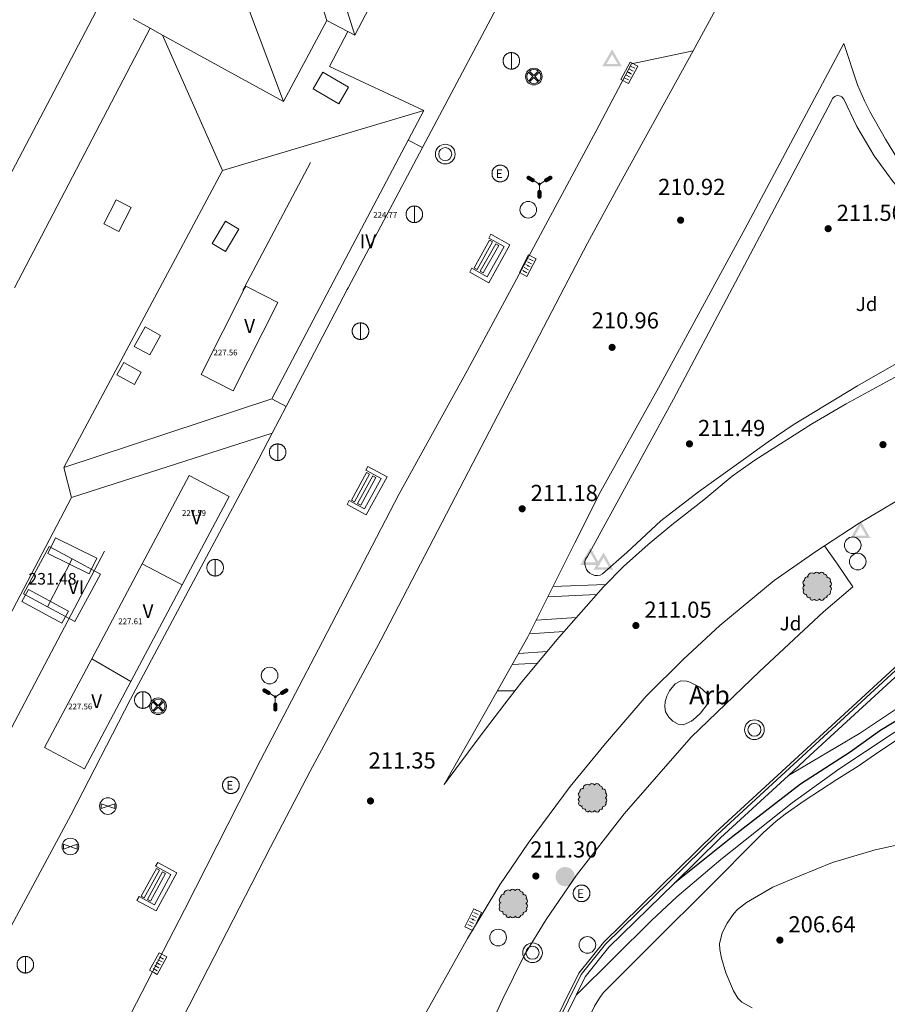
# Model space of a CAD drawing. Extents: x 540998 to 541838, y 4767957 to 4768864.
# Drawn here: x 541403 to 541441, y 4767988 to 4768030 of the extents above; entities that cross this region are included whole.
import ezdxf
from ezdxf.enums import TextEntityAlignment as Align

# ---------------------------------------------------------------- set-up
doc = ezdxf.new("R2010")
doc.units = 0
doc.header["$MEASUREMENT"] = 0
doc.linetypes.add('DGN Style 2', pattern=[47.585655, 31.72377, -15.861885])
doc.linetypes.add('DGN Style 6', pattern=[60.924859, 0.032032, -12.812799, 22.422398, -12.812799, 0.032032, -12.812799])
for name, color, linetype, lineweight in [('220203', 7, 'Continuous', 0), ('60102', 7, 'Continuous', 0), ('80121', 7, 'Continuous', 0), ('ACERAS', 7, 'Continuous', 0), ('ALTURA EDIFICACION', 7, 'Continuous', 0), ('APARCAMIENTOS', 7, 'Continuous', 0), ('ARBOLES GRANDES', 7, 'Continuous', 0), ('BANCOS', 7, 'Continuous', 0), ('BARANDADO', 7, 'Continuous', 0), ('BOCA DE RIEGO', 7, 'Continuous', 0), ('CLARABOYAS', 7, 'Continuous', 0), ('COTAS CALLE', 7, 'Continuous', 0), ('COTAS CUMBRERA', 7, 'Continuous', 0), ('CUMBRERAS', 7, 'Continuous', 0), ('CURVA NIVEL', 7, 'Continuous', 0), ('CURVA NIVEL PRINCIPAL', 7, 'Continuous', 0), ('EDIFICACION', 240, 'Continuous', 13), ('EDIFICACION LINEA SECUNDARIA', 7, 'Continuous', 0), ('FAROLAS MULTIPLES', 7, 'Continuous', 0), ('MASAS ARBOLES', 7, 'Continuous', 0), ('MUROS', 7, 'Continuous', 0), ('REFERENCIA COTAS CALLE', 7, 'Continuous', 0), ('REGISTRO ABASTECIMIENTO', 7, 'Continuous', 0), ('REGISTRO ELECTRICIDAD', 7, 'Continuous', 0), ('REGISTRO GAS', 7, 'Continuous', 0), ('REGISTRO INSTALACIONES', 7, 'Continuous', 0), ('REGISTRO SANEAMIENTO', 7, 'Continuous', 0), ('RIOS', 7, 'Continuous', 0), ('SEÑALES DE TRAFICO', 7, 'Continuous', 0), ('SUMIDEROS', 7, 'Continuous', 0), ('TEXTOS HUERTA JARDIN ARBOL', 7, 'Continuous', 0)]:
    doc.layers.add(name, color=color, linetype=linetype, lineweight=lineweight)
doc.styles.add('Style-arial', font='arial.shx', dxfattribs={"bigfont": 'arialbig.shx'})
doc.styles.add('Style-arialn', font='arialn.shx')
doc.linetypes.add('1Zonar', pattern='A,-1.5,[81,dgnlstyle-md2_1e.shx,S=0.024,R=180,X=0,Y=0],-1.5', length=3)

# ---------------------------------------------------------------- blocks, each defined once
blk = doc.blocks.new('1REGIN')
at = {"layer": 'REGISTRO INSTALACIONES', "color": 7, "linetype": 'Continuous', "lineweight": 0}
blk.add_circle((0.016, 0.002), 0.721, dxfattribs=at)
blk = doc.blocks.new('1ARBOL')
at = {"layer": 'ARBOLES GRANDES', "linetype": 'Continuous', "lineweight": 0}
blk.add_hatch(color=143, dxfattribs=at).paths.add_polyline_path([(-0.08, -1.15), (-0.176, -1.12), (-0.256, -1.068), (-0.276, -1.04), (-0.4, -1.12), (-0.488, -1.12), (-0.568, -1.088), (-0.636, -0.972), (-0.632, -0.886), (-0.712, -0.904), (-0.814, -0.872), (-0.896, -0.828), (-0.914, -0.776), (-0.948, -0.674), (-0.938, -0.608), (-1.006, -0.626), (-1.102, -0.588), (-1.184, -0.54), (-1.212, -0.482), (-1.246, -0.376), (-1.188, -0.228), (-1.226, -0.156), (-1.26, -0.064), (-1.226, 0.032), (-1.184, 0.122), (-1.102, 0.152), (-1.184, 0.208), (-1.226, 0.304), (-1.26, 0.4), (-1.226, 0.496), (-1.184, 0.578), (-1.12, 0.608), (-1.126, 0.66), (-1.092, 0.756), (-1.044, 0.842), (-0.982, 0.88), (-0.88, 0.914), (-0.814, 0.88), (-0.852, 0.938), (-0.814, 1.04), (-0.77, 1.126), (-0.64, 1.226), (-0.454, 1.26), (-0.28, 1.198), (-0.256, 1.24), (-0.176, 1.294), (-0.074, 1.328), (0.026, 1.294), (0.108, 1.236), (0.142, 1.174), (0.17, 1.236), (0.256, 1.294), (0.348, 1.328), (0.468, 1.298), (0.54, 1.24), (0.568, 1.154), (0.694, 1.102), (0.784, 1.058), (0.814, 0.996), (0.832, 0.914), (0.818, 0.852), (0.876, 0.862), (0.982, 0.828), (1.064, 0.78), (1.096, 0.712), (1.13, 0.608), (1.092, 0.506), (1.13, 0.482), (1.178, 0.4), (1.212, 0.304), (1.178, 0.2), (1.13, 0.122), (1.064, 0.084), (1.13, 0.056), (1.178, -0.032), (1.208, -0.122), (1.178, -0.228), (1.126, -0.32), (1.144, -0.43), (1.106, -0.526), (1.064, -0.608), (1, -0.64), (0.842, -0.694), (0.848, -0.722), (0.832, -0.804), (0.78, -0.886), (0.718, -0.92), (0.616, -0.952), (0.584, -0.948), (0.584, -1.01), (0.482, -1.12), (0.382, -1.15), (0.29, -1.12), (0.204, -1.068), (0.142, -1.006), (0.108, -1.072), (0.022, -1.12)])
at = {"layer": 'ARBOLES GRANDES', "color": 92, "linetype": 'Continuous', "lineweight": 0, "flags": 128}
blk.add_lwpolyline([(0.204, -1.068), (0.29, -1.12), (0.382, -1.15), (0.482, -1.12), (0.584, -1.01), (0.584, -0.948), (0.616, -0.952), (0.718, -0.92), (0.78, -0.886), (0.832, -0.804), (0.848, -0.722), (0.842, -0.694), (1, -0.64), (1.064, -0.608), (1.106, -0.526), (1.144, -0.43), (1.126, -0.32), (1.178, -0.228), (1.208, -0.122), (1.178, -0.032), (1.13, 0.056), (1.064, 0.084), (1.13, 0.122), (1.178, 0.2), (1.212, 0.304), (1.178, 0.4), (1.13, 0.482), (1.092, 0.506), (1.13, 0.608), (1.096, 0.712), (1.064, 0.78), (0.982, 0.828), (0.876, 0.862), (0.818, 0.852), (0.832, 0.914), (0.814, 0.996), (0.784, 1.058), (0.694, 1.102), (0.568, 1.154), (0.54, 1.24), (0.468, 1.298), (0.348, 1.328), (0.256, 1.294), (0.17, 1.236), (0.142, 1.174), (0.108, 1.236), (0.026, 1.294), (-0.074, 1.328), (-0.176, 1.294), (-0.256, 1.24), (-0.28, 1.198), (-0.454, 1.26), (-0.64, 1.226), (-0.77, 1.126), (-0.814, 1.04), (-0.852, 0.938), (-0.814, 0.88), (-0.88, 0.914), (-0.982, 0.88), (-1.044, 0.842), (-1.092, 0.756), (-1.126, 0.66), (-1.12, 0.608), (-1.184, 0.578), (-1.226, 0.496), (-1.26, 0.4), (-1.226, 0.304), (-1.184, 0.208), (-1.102, 0.152), (-1.184, 0.122), (-1.226, 0.032), (-1.26, -0.064), (-1.226, -0.156), (-1.188, -0.228), (-1.246, -0.376), (-1.212, -0.482), (-1.184, -0.54), (-1.102, -0.588), (-1.006, -0.626), (-0.938, -0.608), (-0.948, -0.674), (-0.914, -0.776), (-0.896, -0.828), (-0.814, -0.872), (-0.712, -0.904), (-0.632, -0.886), (-0.636, -0.972), (-0.568, -1.088), (-0.488, -1.12), (-0.4, -1.12), (-0.276, -1.04), (-0.256, -1.068), (-0.176, -1.12), (-0.08, -1.15), (0.022, -1.12), (0.108, -1.072), (0.142, -1.006)], close=True, dxfattribs=at)
blk = doc.blocks.new('1PATER')
at = {"layer": 'REFERENCIA COTAS CALLE', "linetype": 'Continuous', "lineweight": 0}
h = blk.add_hatch(color=7, dxfattribs=at)
edge = h.paths.add_edge_path()
edge.add_arc((-0.037, 0.028), 0.312, 315, 675)
blk = doc.blocks.new('1BANCO_163')
at = {"layer": 'BANCOS', "color": 7, "linetype": 'Continuous', "lineweight": 0, "flags": 128}
blk.add_lwpolyline([(0.078, 2.08), (1.738, 1.178), (-0.06, -2.126), (-1.72, -1.222), (-1.532, -0.88), (-0.206, -1.602), (1.228, 1.034), (-0.098, 1.756), (0.078, 2.08)], dxfattribs=at)
for points in [[(-0.206, -1.602), (-1.532, -0.88), (-1.72, -1.222), (-0.06, -2.126), (1.738, 1.178), (0.078, 2.08), (-0.098, 1.756), (1.228, 1.034)], [(-1.344, -0.846), (-1.08, -0.988), (0.23, 1.418), (-0.034, 1.562)], [(-0.808, -1.138), (-0.544, -1.28), (0.766, 1.126), (0.502, 1.27)]]:
    blk.add_lwpolyline(points, close=True, dxfattribs=at)
blk = doc.blocks.new('1INBOR_401')
at = {"layer": 'SUMIDEROS', "color": 7, "linetype": 'Continuous', "lineweight": 0}
for p, q in [((0.19, -0.122), (-0.17, 0.074)), ((0.326, 0.132), (-0.032, 0.326)), ((0.464, 0.384), (0.106, 0.58)), ((-0.086, -0.628), (-0.444, -0.432)), ((-0.374, -0.792), (-0.094, -0.944)), ((0.052, -0.374), (-0.306, -0.18))]:
    blk.add_line(p, q, dxfattribs=at)
at = {"layer": 'SUMIDEROS', "color": 7, "linetype": 'Continuous', "lineweight": 0, "flags": 128}
blk.add_lwpolyline([(0.728, 0.568), (0.076, 0.924), (-0.748, -0.588), (-0.094, -0.944)], close=True, dxfattribs=at)
at = {"layer": 'SUMIDEROS', "color": 7, "linetype": 'Continuous', "lineweight": 0}
blk.add_circle((0.01, -0.023), 0.0279, dxfattribs=at)
blk = doc.blocks.new('1INBOR_403')
at = {"layer": 'SUMIDEROS', "color": 7, "linetype": 'Continuous', "lineweight": 0}
for p, q in [((0.338, 0.808), (0.052, 0.946)), ((-0.194, 0.112), (0.172, -0.066)), ((-0.068, 0.372), (0.298, 0.192)), ((0.058, 0.63), (0.426, 0.452)), ((-0.448, -0.404), (-0.08, -0.584)), ((-0.32, -0.146), (0.046, -0.326))]:
    blk.add_line(p, q, dxfattribs=at)
at = {"layer": 'SUMIDEROS', "color": 7, "linetype": 'Continuous', "lineweight": 0, "flags": 128}
blk.add_lwpolyline([(-0.702, -0.6), (-0.034, -0.926), (0.722, 0.62), (0.052, 0.946)], close=True, dxfattribs=at)
at = {"layer": 'SUMIDEROS', "color": 7, "linetype": 'Continuous', "lineweight": 0}
blk.add_circle((-0.011, 0.023), 0.0279, dxfattribs=at)
blk = doc.blocks.new('1STRAF')
at = {"layer": 'SEÑALES DE TRAFICO', "linetype": 'Continuous', "lineweight": 0}
blk.add_hatch(color=7, dxfattribs=at).paths.add_polyline_path([(-0.882, -0.492), (-0.018, 0.996), (0.834, -0.492), (0.462, -0.276), (-0.018, 0.564), (-0.504, -0.276)])
at = {"layer": 'SEÑALES DE TRAFICO', "color": 7, "linetype": 'Continuous', "lineweight": 0}
blk.add_solid([(0.834, -0.492), (0.462, -0.276), (-0.882, -0.492), (-0.504, -0.276)], dxfattribs=at)
blk = doc.blocks.new('1RABAS')
at = {"layer": 'REGISTRO ABASTECIMIENTO', "color": 7, "linetype": 'Continuous', "lineweight": 0}
blk.add_circle((0.016, 0.045), 0.853, dxfattribs=at)
at = {"layer": 'REGISTRO ABASTECIMIENTO', "color": 4, "linetype": 'Continuous', "lineweight": 0}
blk.add_circle((0.016, 0.045), 0.565, dxfattribs=at)
blk = doc.blocks.new('1POSTE')
at = {"layer": '220203', "linetype": 'Continuous', "lineweight": 0}
h = blk.add_hatch(color=30, dxfattribs=at)
edge = h.paths.add_edge_path()
edge.add_arc((-0.092, -0.154), 0.834, 254.57784, 614.57784)
blk = doc.blocks.new('1RELE')
at = {"layer": 'REGISTRO ELECTRICIDAD', "color": 7, "linetype": 'Continuous', "lineweight": 0, "flags": 128}
for points in [[(-0.022, -0.782), (0.014, -0.776), (0.05, -0.776), (0.086, -0.776), (0.122, -0.77), (0.158, -0.758), (0.194, -0.746), (0.23, -0.734), (0.266, -0.722), (0.302, -0.704), (0.338, -0.686), (0.362, -0.662), (0.398, -0.644), (0.428, -0.626), (0.458, -0.602), (0.482, -0.572), (0.506, -0.548), (0.53, -0.518), (0.554, -0.482), (0.578, -0.452), (0.596, -0.428), (0.614, -0.386), (0.632, -0.356), (0.65, -0.314), (0.662, -0.29), (0.668, -0.248), (0.68, -0.218), (0.686, -0.176), (0.686, -0.14), (0.692, -0.104), (0.692, -0.062), (0.692, -0.026), (0.686, 0.01), (0.686, 0.046), (0.68, 0.088), (0.668, 0.124), (0.662, 0.166), (0.65, 0.19), (0.632, 0.232), (0.614, 0.262), (0.596, 0.298), (0.578, 0.334), (0.554, 0.358), (0.53, 0.394), (0.506, 0.418), (0.482, 0.448), (0.458, 0.472), (0.428, 0.496), (0.398, 0.52), (0.362, 0.544), (0.338, 0.562), (0.302, 0.58), (0.266, 0.598), (0.23, 0.604), (0.194, 0.622), (0.158, 0.634), (0.122, 0.646), (0.086, 0.646), (0.05, 0.652), (0.014, 0.652), (-0.022, 0.658), (-0.064, 0.652), (-0.1, 0.652), (-0.142, 0.646), (-0.178, 0.646), (-0.214, 0.634), (-0.256, 0.622), (-0.286, 0.604), (-0.316, 0.598), (-0.352, 0.58), (-0.388, 0.562), (-0.418, 0.544), (-0.448, 0.52), (-0.484, 0.496), (-0.508, 0.472), (-0.538, 0.448), (-0.562, 0.418), (-0.586, 0.394), (-0.61, 0.358), (-0.628, 0.334), (-0.646, 0.298), (-0.67, 0.262), (-0.688, 0.232), (-0.694, 0.19), (-0.718, 0.166), (-0.718, 0.124), (-0.736, 0.088), (-0.742, 0.046), (-0.742, 0.01), (-0.742, -0.026), (-0.748, -0.062), (-0.742, -0.104), (-0.742, -0.14), (-0.742, -0.176), (-0.736, -0.218), (-0.718, -0.248), (-0.718, -0.29), (-0.694, -0.314), (-0.688, -0.356), (-0.67, -0.386), (-0.646, -0.428)], [(-0.646, -0.428), (-0.628, -0.452), (-0.61, -0.482), (-0.586, -0.518), (-0.562, -0.548), (-0.538, -0.572), (-0.508, -0.602), (-0.484, -0.626), (-0.448, -0.644), (-0.418, -0.662), (-0.388, -0.686), (-0.352, -0.704), (-0.316, -0.722), (-0.286, -0.734), (-0.256, -0.746), (-0.214, -0.758), (-0.178, -0.77), (-0.142, -0.776), (-0.1, -0.776), (-0.064, -0.776), (-0.022, -0.782)]]:
    blk.add_lwpolyline(points, dxfattribs=at)
at = {"layer": 'REGISTRO ELECTRICIDAD', "color": 7, "linetype": 'Continuous', "lineweight": 0, "style": 'Style-arial'}
blk.add_text('E', height=0.75, dxfattribs=at).set_placement((-0.119, -0.079), align=Align.MIDDLE_CENTER)
blk = doc.blocks.new('1FARMU')
at = {"layer": 'FAROLAS MULTIPLES', "linetype": 'Continuous', "lineweight": 0}
for points in [[(-0.59, 0.047, 0.998638), (-0.409, 0.359), (-0.408, 0.352), (-0.786, 0.574), (-0.784, 0.575, 1), (-0.964, 0.263), (-0.96, 0.262), (-0.588, 0.046)], [(0.756, 0.046), (1.122, 0.262), (1.124, 0.263, 1.000004), (0.944, 0.575), (0.942, 0.574), (0.57, 0.352), (0.569, 0.358, 0.994598), (0.749, 0.047)], [(-0.1, -1.235, 0.989292), (0.26, -1.235), (0.258, -1.232), (0.258, -0.8), (0.26, -0.801, 1.000004), (-0.1, -0.801), (-0.096, -0.8), (-0.096, -1.232)]]:
    blk.add_hatch(color=7, dxfattribs=at).paths.add_polyline_path(points)
h = blk.add_hatch(color=7, dxfattribs=at)
edge = h.paths.add_edge_path()
edge.add_arc((0.08, -0.132), 0.13, 0, 360)
at = {"layer": 'FAROLAS MULTIPLES', "color": 7, "linetype": 'Continuous', "lineweight": 0}
for p, q in [((-0.03, -0.068), (-0.336, 0.112)), ((0.192, -0.068), (0.504, 0.112)), ((0.078, -0.26), (0.078, -0.626))]:
    blk.add_line(p, q, dxfattribs=at)
blk.add_arc((0.66, 0.203), 0.108, 120.00073, 300.00073, dxfattribs=at)
at = {"layer": 'FAROLAS MULTIPLES', "color": 7, "linetype": 'Continuous', "lineweight": 0, "extrusion": (0, 0, -1)}
blk.add_arc((-0.08, -0.801), 0.108, 0.00073, 180.00118, dxfattribs=at)
blk = doc.blocks.new('1RSANE')
at = {"layer": 'REGISTRO SANEAMIENTO', "color": 7, "linetype": 'Continuous', "lineweight": 0, "flags": 128}
for points in [[(-0.004, -0.738), (0.032, -0.738), (0.068, -0.726), (0.11, -0.726), (0.146, -0.72), (0.182, -0.714), (0.218, -0.702), (0.248, -0.69), (0.29, -0.672), (0.32, -0.654), (0.356, -0.636), (0.386, -0.624), (0.416, -0.6), (0.452, -0.576), (0.482, -0.552), (0.506, -0.522), (0.53, -0.492), (0.554, -0.468), (0.578, -0.438), (0.596, -0.408), (0.614, -0.372), (0.632, -0.342), (0.65, -0.306), (0.668, -0.276), (0.68, -0.24), (0.692, -0.198), (0.698, -0.162), (0.71, -0.126), (0.71, -0.09), (0.71, -0.054), (0.71, -0.012), (0.71, 0.018), (0.71, 0.06), (0.71, 0.09), (0.698, 0.138), (0.692, 0.168), (0.68, 0.21), (0.668, 0.24), (0.65, 0.282), (0.632, 0.312), (0.614, 0.342), (0.596, 0.378), (0.578, 0.408), (0.554, 0.438), (0.53, 0.474), (0.506, 0.498), (0.482, 0.522), (0.452, 0.546), (0.416, 0.57), (0.386, 0.588), (0.356, 0.612), (0.32, 0.63), (0.29, 0.642), (0.248, 0.66), (0.218, 0.666), (0.182, 0.684), (0.146, 0.69), (0.11, 0.69), (0.068, 0.702), (0.032, 0.702), (-0.004, 0.702), (-0.046, 0.702), (-0.076, 0.702), (-0.118, 0.69), (-0.16, 0.69), (-0.19, 0.684), (-0.232, 0.666), (-0.262, 0.66), (-0.298, 0.642), (-0.334, 0.63), (-0.364, 0.612), (-0.4, 0.588), (-0.43, 0.57), (-0.46, 0.546), (-0.49, 0.522), (-0.52, 0.498), (-0.538, 0.474), (-0.562, 0.438), (-0.592, 0.408), (-0.61, 0.378), (-0.628, 0.342), (-0.646, 0.312), (-0.67, 0.282), (-0.676, 0.24), (-0.694, 0.21), (-0.7, 0.168), (-0.712, 0.138), (-0.718, 0.09), (-0.718, 0.06), (-0.724, 0.018), (-0.724, -0.012), (-0.724, -0.054), (-0.718, -0.09), (-0.718, -0.126), (-0.712, -0.162), (-0.7, -0.198), (-0.694, -0.24), (-0.676, -0.276), (-0.67, -0.306), (-0.646, -0.342), (-0.628, -0.372)], [(-0.004, 0.702), (-0.004, -0.738)], [(-0.628, -0.372), (-0.61, -0.408), (-0.592, -0.438), (-0.562, -0.468), (-0.538, -0.492), (-0.52, -0.522), (-0.49, -0.552), (-0.46, -0.576), (-0.43, -0.6), (-0.4, -0.624), (-0.364, -0.636), (-0.334, -0.654), (-0.298, -0.672), (-0.262, -0.69), (-0.232, -0.702), (-0.19, -0.714), (-0.16, -0.72), (-0.118, -0.726), (-0.076, -0.726), (-0.046, -0.738), (-0.004, -0.738)]]:
    blk.add_lwpolyline(points, dxfattribs=at)
blk = doc.blocks.new('1BRIEG')
at = {"layer": 'BOCA DE RIEGO', "color": 7, "linetype": 'Continuous', "lineweight": 0}
for p, q in [((-0.492, 0.392), (-0.108, 0.014)), ((-0.108, 0.014), (-0.492, -0.376)), ((-0.414, 0.476), (-0.03, 0.092)), ((0.354, 0.476), (-0.03, 0.092)), ((0.438, 0.392), (0.054, 0.014)), ((0.054, 0.014), (0.444, -0.376)), ((-0.03, -0.07), (-0.414, -0.454)), ((-0.03, -0.07), (0.354, -0.454))]:
    blk.add_line(p, q, dxfattribs=at)
blk.add_circle((-0.03, 0.011), 0.72, dxfattribs=at)
for start, end in [(140.41906, 219.56496), (50.43504, 129.49331), (320.50669, 39.5093), (230.4907, 309.58094)]:
    blk.add_arc((-0.03, 0.011), 0.605, start, end, dxfattribs=at)
blk = doc.blocks.new('1RGAS')
at = {"layer": 'REGISTRO GAS', "color": 7, "linetype": 'Continuous', "lineweight": 0, "flags": 128}
blk.add_lwpolyline([(-0.582, -0.186), (-0.582, 0.24), (0.594, -0.186), (0.594, 0.24), (-0.582, -0.186)], dxfattribs=at)
at = {"layer": 'REGISTRO GAS', "color": 7, "linetype": 'Continuous', "lineweight": 0}
blk.add_circle((0.004, 0.03), 0.72, dxfattribs=at)
blk = doc.blocks.new('1INBOR_432')
at = {"layer": 'SUMIDEROS', "color": 7, "linetype": 'Continuous', "lineweight": 0}
for p, q in [((0.19, -0.12), (-0.17, 0.072)), ((0.326, 0.134), (-0.034, 0.326)), ((0.46, 0.39), (0.1, 0.58)), ((-0.08, -0.628), (-0.44, -0.436)), ((-0.366, -0.794), (-0.086, -0.944)), ((0.054, -0.374), (-0.306, -0.182))]:
    blk.add_line(p, q, dxfattribs=at)
at = {"layer": 'SUMIDEROS', "color": 7, "linetype": 'Continuous', "lineweight": 0, "flags": 128}
blk.add_lwpolyline([(0.724, 0.576), (0.066, 0.926), (-0.742, -0.594), (-0.086, -0.944)], close=True, dxfattribs=at)
at = {"layer": 'SUMIDEROS', "color": 7, "linetype": 'Continuous', "lineweight": 0}
blk.add_circle((0.01, -0.023), 0.0279, dxfattribs=at)
blk = doc.blocks.new('1INBOR_433')
at = {"layer": 'SUMIDEROS', "color": 7, "linetype": 'Continuous', "lineweight": 0}
for p, q in [((0.192, -0.116), (-0.17, 0.07)), ((0.324, 0.14), (-0.04, 0.326)), ((0.456, 0.396), (0.092, 0.582)), ((-0.072, -0.628), (-0.434, -0.442)), ((-0.356, -0.8), (-0.072, -0.946)), ((0.06, -0.372), (-0.302, -0.186))]:
    blk.add_line(p, q, dxfattribs=at)
at = {"layer": 'SUMIDEROS', "color": 7, "linetype": 'Continuous', "lineweight": 0, "flags": 128}
blk.add_lwpolyline([(0.716, 0.586), (0.054, 0.926), (-0.734, -0.606), (-0.072, -0.946)], close=True, dxfattribs=at)
at = {"layer": 'SUMIDEROS', "color": 7, "linetype": 'Continuous', "lineweight": 0}
blk.add_circle((0.01, -0.023), 0.0279, dxfattribs=at)
blk = doc.blocks.new('1BANCO_189')
at = {"layer": 'BANCOS', "color": 7, "linetype": 'Continuous', "lineweight": 0, "flags": 128}
blk.add_lwpolyline([(0.102, 2.08), (1.752, 1.158), (-0.082, -2.124), (-1.732, -1.202), (-1.542, -0.862), (-0.224, -1.598), (1.24, 1.02), (-0.078, 1.756), (0.102, 2.08)], dxfattribs=at)
for points in [[(-0.224, -1.598), (-1.542, -0.862), (-1.732, -1.202), (-0.082, -2.124), (1.752, 1.158), (0.102, 2.08), (-0.078, 1.756), (1.24, 1.02)], [(-1.354, -0.83), (-1.092, -0.976), (0.246, 1.416), (-0.016, 1.562)], [(-0.82, -1.128), (-0.558, -1.274), (0.778, 1.118), (0.516, 1.264)]]:
    blk.add_lwpolyline(points, close=True, dxfattribs=at)

msp = doc.modelspace()

# ---------------------------------------------------------------- linework, layer by layer
at = {"layer": '60102', "color": 7, "linetype": 'Continuous', "lineweight": 13, "flags": 128}
for points in [[(541426.97139, 4768018.63197), (541427.98339, 4768020.56697), (541429.41239, 4768023.20397), (541432.56439, 4768028.91397)], [(541402.17039, 4767971.18797), (541405.18739, 4767976.40597), (541406.14339, 4767978.16097), (541407.26239, 4767980.39597), (541410.17039, 4767986.49197), (541414.23439, 4767994.40497), (541415.95939, 4767997.69297), (541419.04039, 4768003.40197), (541423.00439, 4768011.03797), (541426.97139, 4768018.63197)]]:
    msp.add_lwpolyline(points, dxfattribs=at)
at = {"layer": '80121', "color": 12, "linetype": 'DGN Style 6', "lineweight": 0, "flags": 128}
for points in [[(541422.03639, 4768035.47197), (541413.08839, 4768018.63197)], [(541413.08839, 4768018.63197), (541411.34639, 4768015.35197), (541394.96639, 4767984.38197), (541392.02639, 4767979.49197), (541388.30639, 4767974.17197), (541383.46639, 4767968.38197), (541380.39639, 4767965.33197), (541375.03639, 4767960.41197), (541372.77639, 4767958.45197)]]:
    msp.add_lwpolyline(points, dxfattribs=at)
at = {"layer": 'ACERAS', "color": 7, "linetype": 'Continuous', "lineweight": 13, "flags": 128}
for points in [[(541432.56439, 4768028.91397), (541436.28639, 4768035.76197), (541436.72239, 4768036.63497)], [(541424.69239, 4768018.63197), (541428.34139, 4768025.41397), (541429.88939, 4768028.34497), (541432.56439, 4768028.91397)], [(541434.26139, 4768018.63197), (541438.54439, 4768026.70697), (541438.57239, 4768026.77797), (541438.60239, 4768026.83697), (541438.64539, 4768026.88797), (541438.69839, 4768026.92697), (541438.75939, 4768026.95297), (541438.82439, 4768026.96497), (541438.89139, 4768026.96197), (541438.95439, 4768026.94397), (541439.01239, 4768026.91197), (541439.09939, 4768026.81297), (541439.65039, 4768025.62497), (541440.41039, 4768024.35797), (541441.22639, 4768023.23297), (541442.43739, 4768021.90697), (541443.63439, 4768020.86697), (541445.37839, 4768019.68497), (541446.94839, 4768018.87897), (541447.09439, 4768018.83697)], [(541393.60139, 4767962.18797), (541397.56739, 4767968.06797), (541401.82539, 4767974.84497), (541404.49539, 4767979.88697), (541407.50739, 4767985.86997), (541410.50539, 4767991.69097), (541413.80039, 4767998.16397), (541416.48739, 4768003.30797), (541419.82139, 4768009.71197), (541422.78039, 4768015.07697), (541424.69239, 4768018.63197)], [(541427.97239, 4768007.00197), (541431.70339, 4768013.80897), (541434.26139, 4768018.63197)], [(541447.24539, 4768018.63197), (541447.25239, 4768018.58497), (541447.24839, 4768018.52297), (541447.23039, 4768018.46397), (541447.20039, 4768018.40997), (541447.11039, 4768018.32597), (541443.51339, 4768016.52897), (541441.48339, 4768015.41397), (541439.68039, 4768014.38497), (541436.90239, 4768012.70597), (541435.80739, 4768011.96897), (541434.72539, 4768011.17797)], [(541438.25539, 4768007.46197), (541439.71639, 4768008.40797), (541441.85439, 4768009.67997), (541443.86439, 4768010.82997), (541446.44739, 4768012.13197), (541448.72339, 4768013.22297), (541452.48139, 4768014.96797), (541454.32339, 4768015.85897)], [(541434.72539, 4768011.17797), (541432.79139, 4768009.80297), (541431.15939, 4768008.53597), (541429.67839, 4768007.17097), (541428.63139, 4768006.24697), (541428.52839, 4768006.18597), (541428.41339, 4768006.16897), (541428.29839, 4768006.17697), (541428.18739, 4768006.20997), (541428.08639, 4768006.26597), (541428.00039, 4768006.34297), (541427.93239, 4768006.43697), (541427.88739, 4768006.54297), (541427.86539, 4768006.65697), (541427.86839, 4768006.77197), (541427.89739, 4768006.88397), (541427.97239, 4768007.00197)], [(541408.92439, 4767964.27697), (541411.44839, 4767969.09297), (541413.73739, 4767973.41697), (541416.19239, 4767978.19297), (541418.91839, 4767983.37597), (541420.94939, 4767987.19297), (541422.77539, 4767990.44197), (541424.18539, 4767992.76797), (541425.40439, 4767994.57997), (541427.22539, 4767997.02297), (541428.76139, 4767998.89797), (541430.51939, 4768000.94997), (541432.14039, 4768002.55097), (541433.72339, 4768004.00597), (541436.07739, 4768005.95997), (541437.91639, 4768007.24197), (541438.25539, 4768007.46197)], [(541439.48739, 4768005.68697), (541438.81839, 4768006.66697), (541438.25539, 4768007.46197)], [(541411.10739, 4767959.76397), (541413.20939, 4767964.11597), (541416.15939, 4767970.38697), (541419.22239, 4767977.01797), (541422.55839, 4767984.02497), (541424.29539, 4767987.79197), (541425.25539, 4767989.72997), (541426.18839, 4767991.26597), (541427.50239, 4767993.17997), (541429.57539, 4767995.84897), (541432.46939, 4767999.16997), (541435.43139, 4768002.00697), (541438.21339, 4768004.59897), (541439.48739, 4768005.68697)]]:
    msp.add_lwpolyline(points, dxfattribs=at)
at = {"layer": 'APARCAMIENTOS', "color": 7, "linetype": 'Continuous', "lineweight": 0, "flags": 128}
for points in [[(541433.40839, 4768018.63197), (541434.80939, 4768021.20497), (541439.09639, 4768029.21897)], [(541439.09639, 4768029.21897), (541439.68939, 4768027.43097), (541439.98639, 4768026.74297), (541440.21639, 4768026.28497), (541440.89439, 4768025.07797), (541441.42339, 4768024.23097), (541441.68039, 4768023.87397), (541442.17739, 4768023.31297), (541442.79939, 4768022.72097), (541443.55939, 4768022.07397), (541444.47239, 4768021.39397), (541445.30539, 4768020.84297), (541446.59439, 4768020.09097), (541447.69839, 4768019.50397), (541448.60239, 4768019.08097), (541449.57839, 4768018.68197)], [(541449.46439, 4768018.63197), (541447.75939, 4768017.87997), (541446.41839, 4768017.28997), (541443.63939, 4768015.98397), (541442.41339, 4768015.36397), (541441.09439, 4768014.64997), (541439.19839, 4768013.60697), (541437.73639, 4768012.75597), (541435.23039, 4768011.16497), (541434.25239, 4768010.47197), (541433.01839, 4768009.44897), (541431.64139, 4768008.37197), (541430.60339, 4768007.51497), (541429.54639, 4768006.56697), (541428.66739, 4768005.67797), (541426.73839, 4768003.48597), (541425.13939, 4768001.56497), (541424.39039, 4768000.60597), (541423.33139, 4767999.21497), (541421.76939, 4767997.12197)], [(541428.56039, 4768009.83197), (541431.05439, 4768014.30697), (541433.40839, 4768018.63197)], [(541421.76939, 4767997.12197), (541423.25039, 4767999.72597), (541423.99639, 4768001.02397), (541425.39839, 4768003.51297), (541427.43539, 4768007.58597), (541428.56039, 4768009.83197)], [(541426.49139, 4768005.69897), (541428.76439, 4768005.77597)], [(541428.37139, 4768005.34197), (541426.26539, 4768005.24697)], [(541425.76339, 4768004.24297), (541427.50039, 4768004.35197)], [(541426.96739, 4768003.74697), (541425.46739, 4768003.65097)], [(541424.99539, 4768002.79897), (541426.23539, 4768002.88197)], [(541425.81639, 4768002.37897), (541424.72039, 4768002.30997)], [(541424.08239, 4768001.17697), (541424.83539, 4768001.17697)]]:
    msp.add_lwpolyline(points, dxfattribs=at)
at = {"layer": 'BARANDADO', "color": 7, "linetype": 'Continuous', "lineweight": 0, "ltscale": 0.5}
msp.add_lwpolyline([(541446.61239, 4768005.98597), (541444.93139, 4768004.83397), (541443.07939, 4768003.48297), (541441.71239, 4768002.39897), (541433.60839, 4767994.94897), (541428.76139, 4767990.19797), (541427.70639, 4767988.88697), (541424.34539, 4767982.09597), (541417.62639, 4767967.78997), (541413.10939, 4767958.06797), (541412.37445, 4767956.53672)], dxfattribs=at)
at = {"layer": 'CLARABOYAS', "color": 12, "linetype": 'Continuous', "lineweight": 0, "flags": 128}
for points in [[(541417.19439, 4768026.61397), (541416.09039, 4768027.26197), (541416.51239, 4768027.98097), (541417.61639, 4768027.33297), (541417.19439, 4768026.61397)], [(541407.01639, 4768021.41697), (541407.55239, 4768022.45497), (541408.20039, 4768022.12097), (541407.66439, 4768021.08297), (541407.01639, 4768021.41697)], [(541411.71039, 4768020.55797), (541412.28539, 4768021.52897), (541412.86539, 4768021.18597), (541412.29039, 4768020.21497), (541411.71039, 4768020.55797)], [(541408.33239, 4768016.10097), (541408.79939, 4768016.94797), (541409.47339, 4768016.57697), (541409.00639, 4768015.72997), (541408.33239, 4768016.10097)], [(541408.33939, 4768014.44797), (541407.57639, 4768014.87397), (541407.87139, 4768015.40297), (541408.63439, 4768014.97697), (541408.33939, 4768014.44797)], [(541406.37039, 4768006.24197), (541404.58639, 4768007.12297), (541404.92139, 4768007.80097), (541406.70539, 4768006.91997), (541406.37039, 4768006.24197)], [(541405.18739, 4768004.09997), (541403.45839, 4768005.04297), (541403.74639, 4768005.57097), (541405.47539, 4768004.62797), (541405.18739, 4768004.09997)]]:
    msp.add_lwpolyline(points, dxfattribs=at)
at = {"layer": 'CUMBRERAS', "color": 12, "linetype": 'DGN Style 2', "lineweight": 0, "flags": 128}
for points in [[(541415.39139, 4768037.63897), (541417.89339, 4768029.58997)], [(541416.68039, 4768030.22597), (541415.09839, 4768035.17297)], [(541414.80539, 4768026.70697), (541413.19039, 4768030.96797)], [(541412.15439, 4768023.72797), (541409.54839, 4768029.58997)], [(541420.88039, 4768026.32497), (541412.15439, 4768023.72797)], [(541409.43239, 4768018.63197), (541412.15439, 4768023.72797)], [(541405.28139, 4768010.85797), (541409.43239, 4768018.63197)], [(541414.29339, 4768013.83397), (541405.28139, 4768010.85797)], [(541405.61239, 4768009.55397), (541414.30239, 4768012.33297)], [(541405.28139, 4768010.85797), (541405.61239, 4768009.55397)], [(541393.38939, 4767986.09397), (541398.49339, 4767996.02597), (541405.61239, 4768009.55397)], [(541404.56639, 4768004.81497), (541405.63739, 4768006.89197)]]:
    msp.add_lwpolyline(points, dxfattribs=at)
at = {"layer": 'CURVA NIVEL', "color": 30, "linetype": 'Continuous', "lineweight": 0, "flags": 128}
for points in [[(541427.48739, 4767987.98997), (541430.75639, 4767991.22297), (541431.84839, 4767992.24897), (541433.75539, 4767993.86697), (541436.85539, 4767996.31397), (541438.87639, 4767997.78497), (541441.18739, 4767999.31297), (541442.85739, 4768000.34397), (541444.88839, 4768001.51097), (541446.14439, 4768002.19497), (541448.21539, 4768003.17197), (541450.73539, 4768004.45097), (541453.42739, 4768005.72597), (541457.85739, 4768007.73597), (541460.40639, 4768008.83397), (541462.22039, 4768009.67497), (541465.51839, 4768011.27797), (541470.02039, 4768013.40397), (541472.23539, 4768014.56097), (541473.57839, 4768015.19397), (541476.62139, 4768016.46297), (541478.66239, 4768017.26297), (541481.56539, 4768018.33697), (541482.29039, 4768018.63197)], [(541436.69339, 4767997.51197), (541439.77439, 4767999.31897), (541442.50539, 4768001.14397), (541443.38139, 4768001.68797), (541448.04939, 4768004.43397), (541449.46039, 4768005.16997), (541451.48839, 4768006.30297), (541453.13239, 4768007.14197), (541455.20039, 4768008.29597), (541457.33239, 4768009.39497), (541458.50139, 4768009.92697), (541460.67039, 4768010.83197), (541464.45039, 4768012.13597), (541467.05939, 4768013.11497), (541467.56839, 4768013.33397), (541469.73939, 4768014.46397), (541471.83939, 4768015.33597), (541475.25539, 4768016.92797), (541477.55339, 4768017.87497), (541479.09139, 4768018.63197)]]:
    msp.add_lwpolyline(points, dxfattribs=at)
at = {"layer": 'CURVA NIVEL PRINCIPAL', "color": 30, "linetype": 'Continuous', "lineweight": 30, "flags": 128}
msp.add_lwpolyline([(541448.70039, 4768003.94497), (541448.69239, 4768003.94197), (541446.29239, 4768002.70897), (541444.08739, 4768001.52697), (541440.65939, 4767999.44197), (541439.36939, 4767998.51197), (541437.21739, 4767997.12797), (541434.28039, 4767994.85797), (541431.74739, 4767992.84197)], dxfattribs=at)
at = {"layer": 'EDIFICACION', "color": 12, "linetype": 'Continuous', "lineweight": 13, "flags": 128}
for points in [[(541420.82239, 4768024.71697), (541426.13739, 4768034.74797)], [(541417.59739, 4768018.63197), (541420.82239, 4768024.71697)], [(541414.91139, 4768013.49797), (541417.56639, 4768018.57197), (541417.59739, 4768018.63197)], [(541414.30239, 4768012.33297), (541414.91139, 4768013.49797)], [(541395.29539, 4767977.05697), (541395.60639, 4767977.42197), (541396.14639, 4767978.54197), (541398.92639, 4767983.37197), (541401.76639, 4767988.72197), (541405.57639, 4767995.78197), (541408.16639, 4768000.81197), (541413.72639, 4768011.23197), (541414.30239, 4768012.33297)]]:
    msp.add_lwpolyline(points, dxfattribs=at)
at = {"layer": 'EDIFICACION LINEA SECUNDARIA', "color": 12, "linetype": 'Continuous', "lineweight": 0, "flags": 128}
for points in [[(541420.64139, 4768034.83097), (541417.89339, 4768029.58997)], [(541400.32439, 4768018.63197), (541401.80139, 4768021.38897), (541408.48139, 4768034.07697)], [(541409.01339, 4768029.88397), (541408.27739, 4768030.28797)], [(541416.68039, 4768030.22597), (541414.80539, 4768026.70697)], [(541417.58439, 4768029.75097), (541416.68039, 4768030.22597)], [(541409.01339, 4768029.88397), (541403.13339, 4768018.63197)], [(541409.54839, 4768029.58997), (541409.01339, 4768029.88397)], [(541414.80539, 4768026.70697), (541409.54839, 4768029.58997)], [(541420.88039, 4768026.32497), (541416.79739, 4768028.23097), (541417.58439, 4768029.75097)], [(541417.89339, 4768029.58997), (541417.58439, 4768029.75097)], [(541416.82339, 4768018.63197), (541420.88039, 4768026.32497)], [(541420.20039, 4768025.03597), (541420.82239, 4768024.71697)], [(541413.12739, 4768018.63197), (541411.22439, 4768014.88397), (541412.61239, 4768014.17897)], [(541412.61239, 4768014.17897), (541414.55439, 4768018.00297), (541413.31539, 4768018.63197)], [(541413.31539, 4768018.63197), (541413.16639, 4768018.70797), (541413.12739, 4768018.63197)], [(541414.29339, 4768013.83397), (541416.82339, 4768018.63197)], [(541414.91139, 4768013.49797), (541414.29339, 4768013.83397)], [(541410.40939, 4768005.76097), (541412.44539, 4768009.58997), (541410.71239, 4768010.51097), (541408.67539, 4768006.67997)], [(541405.63739, 4768006.89197), (541404.64739, 4768007.42997), (541403.53339, 4768005.37697), (541404.56639, 4768004.81497)], [(541406.86039, 4768006.22897), (541405.63739, 4768006.89197)], [(541408.67539, 4768006.67997), (541406.48739, 4768002.56597)], [(541410.40939, 4768005.76097), (541408.67539, 4768006.67997)], [(541404.56639, 4768004.81497), (541405.74639, 4768004.17597), (541406.86039, 4768006.22897)], [(541408.18439, 4768001.57597), (541410.40939, 4768005.76097)], [(541406.48739, 4768002.56597), (541404.44239, 4767998.71797), (541406.17539, 4767997.79697)], [(541408.18439, 4768001.57597), (541406.48739, 4768002.56597)], [(541406.17539, 4767997.79697), (541408.18439, 4768001.57597)]]:
    msp.add_lwpolyline(points, dxfattribs=at)
at = {"layer": 'MASAS ARBOLES', "color": 92, "linetype": '1Zonar', "lineweight": 0, "ltscale": 0.5, "flags": 128}
msp.add_lwpolyline([(541432.12639, 4767999.70597), (541431.90539, 4767999.72797), (541431.67739, 4767999.86197), (541431.50139, 4768000.03297), (541431.36239, 4768000.26597), (541431.32839, 4768000.48697), (541431.35039, 4768000.71697), (541431.41739, 4768000.94697), (541431.53339, 4768001.17397), (541431.77939, 4768001.47697), (541432.02239, 4768001.60397), (541432.27939, 4768001.59397), (541432.41239, 4768001.55597), (541432.84739, 4768001.33397), (541433.15639, 4768001.05197), (541433.25939, 4768000.80397), (541433.21439, 4768000.63797), (541432.87239, 4768000.20697), (541432.68339, 4768000.01997), (541432.48439, 4767999.86597), (541432.12639, 4767999.70597)], dxfattribs=at)
at = {"layer": 'MUROS', "color": 12, "linetype": 'Continuous', "lineweight": 13, "ltscale": 0.5}
for points in [[(541437.62539, 4767998.36897), (541441.84339, 4768002.24697), (541443.20239, 4768003.32297), (541445.04939, 4768004.67097), (541446.62239, 4768005.74997), (541449.00039, 4768007.08597), (541452.14939, 4768008.84397), (541455.09239, 4768010.29597), (541458.22239, 4768011.71797), (541461.20339, 4768013.05397)], [(541436.69339, 4767997.51197), (541437.62539, 4767998.36897)], [(541431.74739, 4767992.84197), (541433.74839, 4767994.80397), (541436.69339, 4767997.51197)], [(541427.48739, 4767987.98997), (541427.87739, 4767988.77697), (541428.91139, 4767990.06297), (541431.74739, 4767992.84197)], [(541419.28339, 4767970.84597), (541424.52539, 4767982.00697), (541427.48739, 4767987.98997)]]:
    msp.add_lwpolyline(points, dxfattribs=at)
at = {"layer": 'MUROS', "color": 12, "linetype": 'Continuous', "lineweight": 0, "flags": 128}
msp.add_lwpolyline([(541413.00639, 4767958.11397), (541417.52339, 4767967.83597), (541424.24239, 4767982.14297), (541427.61039, 4767988.94697), (541428.67739, 4767990.27397), (541433.53139, 4767995.03097), (541441.63939, 4768002.48497), (541443.01139, 4768003.57297), (541444.86739, 4768004.92697), (541446.36839, 4768005.95597)], dxfattribs=at)
at = {"layer": 'RIOS', "color": 4, "linetype": 'Continuous', "lineweight": 13, "flags": 128}
for points in [[(541441.51839, 4767999.14197), (541440.45839, 4767998.43197), (541439.71239, 4767997.91597), (541438.79239, 4767997.32897), (541437.36639, 4767996.40897), (541436.54539, 4767995.83197), (541436.15239, 4767995.52197), (541435.59739, 4767995.01897), (541433.03139, 4767992.45597), (541431.08439, 4767990.51497), (541429.66839, 4767989.09197), (541428.69339, 4767988.12197), (541428.53639, 4767987.93597), (541428.27639, 4767987.50697), (541426.81039, 4767984.49297), (541425.26139, 4767981.29897), (541424.79739, 4767980.30497), (541424.62739, 4767979.95497)], [(541441.90939, 4767994.60897), (541440.45039, 4767994.27797), (541438.59839, 4767993.73797), (541437.18639, 4767993.16297), (541436.01839, 4767992.66497), (541434.87339, 4767991.99997), (541434.48939, 4767991.70297), (541434.31939, 4767991.52697), (541434.02839, 4767991.10597), (541433.82439, 4767990.68897), (541433.70639, 4767990.20597), (541433.71239, 4767989.96297), (541433.78339, 4767989.58797), (541433.97839, 4767988.95497), (541434.30839, 4767988.16997), (541434.49339, 4767987.86197), (541434.67139, 4767987.68397), (541435.11739, 4767987.43997)]]:
    msp.add_lwpolyline(points, dxfattribs=at)

# ---------------------------------------------------------------- block references
at = {"layer": '220203', "color": 30, "linetype": 'Continuous', "lineweight": 0, "xscale": 0.5, "yscale": 0.5, "zscale": 0.5}
msp.add_blockref('1POSTE', (541427.05639, 4767993.19897), dxfattribs=at)
at = {"layer": 'ARBOLES GRANDES', "color": 92, "linetype": 'Continuous', "lineweight": 0, "xscale": 0.5, "yscale": 0.5, "zscale": 0.5}
for p in [(541437.94839, 4768005.65897), (541428.21139, 4767996.49397), (541424.77639, 4767991.91397)]:
    msp.add_blockref('1ARBOL', p, dxfattribs=at)
at = {"layer": 'BANCOS', "color": 7, "linetype": 'Continuous', "lineweight": 0}
for name, p, xscale, yscale, zscale in [('1BANCO_189', (541423.74239, 4768019.91897), 0.4999984442489127, 0.4999984442489127, 0.4999984442489127), ('1BANCO_163', (541418.41839, 4768009.86097), 0.4999978289164279, 0.4999978289164279, 0.4999978289164279), ('1BANCO_163', (541409.30639, 4767992.69997), 0.4999978289164279, 0.4999978289164279, 0.4999978289164279)]:
    msp.add_blockref(name, p, dxfattribs=dict(at, xscale=xscale, yscale=yscale, zscale=zscale))
at = {"layer": 'BOCA DE RIEGO', "color": 7, "linetype": 'Continuous', "lineweight": 0, "xscale": 0.5, "yscale": 0.5, "zscale": 0.5}
for p in [(541425.66839, 4768027.78697), (541409.37739, 4768000.49897)]:
    msp.add_blockref('1BRIEG', p, dxfattribs=at)
at = {"layer": 'FAROLAS MULTIPLES', "color": 7, "linetype": 'Continuous', "lineweight": 0, "xscale": 0.5, "yscale": 0.5, "zscale": 0.5}
for p in [(541425.85739, 4768023.19897), (541414.40639, 4768000.98297)]:
    msp.add_blockref('1FARMU', p, dxfattribs=at)
at = {"layer": 'REFERENCIA COTAS CALLE', "color": 7, "linetype": 'Continuous', "lineweight": 0, "xscale": 0.5, "yscale": 0.5, "zscale": 0.5}
for p in [(541432.03539, 4768021.55397), (541438.43039, 4768021.18797), (541429.06339, 4768016.04397), (541432.41939, 4768011.86297), (541440.80839, 4768011.82997), (541425.16539, 4768009.04897), (541430.09639, 4768003.98997), (541418.59039, 4767996.38797), (541425.75939, 4767993.13497), (541436.33939, 4767990.35797)]:
    msp.add_blockref('1PATER', p, dxfattribs=at)
at = {"layer": 'REGISTRO ABASTECIMIENTO', "color": 4, "linetype": 'Continuous', "lineweight": 0, "xscale": 0.5, "yscale": 0.5, "zscale": 0.5}
for p in [(541421.80539, 4768024.41097), (541435.20739, 4767999.46697), (541425.58739, 4767989.80097)]:
    msp.add_blockref('1RABAS', p, dxfattribs=at)
at = {"layer": 'REGISTRO ELECTRICIDAD', "color": 7, "linetype": 'Continuous', "lineweight": 0, "xscale": 0.5, "yscale": 0.5, "zscale": 0.5}
for p in [(541424.21039, 4768023.62297), (541412.53139, 4767997.11697), (541427.73539, 4767992.42997)]:
    msp.add_blockref('1RELE', p, dxfattribs=at)
at = {"layer": 'REGISTRO GAS', "color": 7, "linetype": 'Continuous', "lineweight": 0, "xscale": 0.5, "yscale": 0.5, "zscale": 0.5}
for p in [(541407.18439, 4767996.16397), (541405.55839, 4767994.41297)]:
    msp.add_blockref('1RGAS', p, dxfattribs=at)
at = {"layer": 'REGISTRO INSTALACIONES', "color": 7, "linetype": 'Continuous', "lineweight": 0, "xscale": 0.5, "yscale": 0.5, "zscale": 0.5}
for p in [(541425.40239, 4768022.02097), (541439.47139, 4768007.47897), (541439.68639, 4768006.77197), (541414.19139, 4768001.83497), (541424.09739, 4767990.48297), (541427.96639, 4767990.16197)]:
    msp.add_blockref('1REGIN', p, dxfattribs=at)
at = {"layer": 'REGISTRO SANEAMIENTO', "color": 7, "linetype": 'Continuous', "lineweight": 0, "xscale": 0.5, "yscale": 0.5, "zscale": 0.5}
for p in [(541424.68239, 4768028.48097), (541420.47639, 4768021.83197), (541418.14039, 4768016.76697), (541414.54939, 4768011.52197), (541411.84139, 4768006.51897), (541408.70639, 4768000.78297), (541403.61239, 4767989.31597)]:
    msp.add_blockref('1RSANE', p, dxfattribs=at)
at = {"layer": 'SEÑALES DE TRAFICO', "color": 7, "linetype": 'Continuous', "lineweight": 0, "xscale": 0.5, "yscale": 0.5, "zscale": 0.5}
for p in [(541429.05639, 4768028.47497), (541439.82539, 4768008.04097), (541428.11139, 4768006.87997), (541428.68139, 4768006.66997)]:
    msp.add_blockref('1STRAF', p, dxfattribs=at)
at = {"layer": 'SUMIDEROS', "color": 7, "linetype": 'Continuous', "lineweight": 0}
for name, p, xscale, yscale, zscale in [('1INBOR_432', (541429.79539, 4768027.95997), 0.4999998622191008, 0.4999998622191008, 0.4999998622191008), ('1INBOR_433', (541425.39139, 4768019.60697), 0.5000002690781369, 0.5000002690781369, 0.5000002690781369), ('1INBOR_403', (541423.01939, 4767991.25297), 0.4999977198665175, 0.4999977198665175, 0.4999977198665175), ('1INBOR_401', (541409.37139, 4767989.35897), 0.4999978289164279, 0.4999978289164279, 0.4999978289164279)]:
    msp.add_blockref(name, p, dxfattribs=dict(at, xscale=xscale, yscale=yscale, zscale=zscale))

# ---------------------------------------------------------------- texts
at = {"layer": 'ALTURA EDIFICACION', "color": 12, "linetype": 'Continuous', "lineweight": 0, "style": 'Style-arialn'}
for s, p in [('224.77', (541419.21053, 4768021.79897)), ('227.56', (541412.28753, 4768015.83397)), ('227.59', (541410.91853, 4768008.87997)), ('227.61', (541408.1615, 4768004.18597)), ('227.56', (541405.98853, 4768000.49697))]:
    msp.add_text(s, height=0.25, dxfattribs=at).set_placement(p, align=Align.MIDDLE_CENTER)
at = {"layer": 'ALTURA EDIFICACION', "color": 7, "linetype": 'Continuous', "lineweight": 0, "style": 'Style-arial'}
for s, p in [('IV', (541418.45963, 4768020.65397)), ('V', (541413.33063, 4768016.98197)), ('V', (541411.02763, 4768008.69597)), ('VI', (541405.80487, 4768005.66497)), ('V', (541408.92663, 4768004.62797)), ('V', (541406.69863, 4768000.72597))]:
    msp.add_text(s, height=0.6, dxfattribs=at).set_placement(p, align=Align.MIDDLE_CENTER)
at = {"layer": 'COTAS CALLE', "color": 7, "linetype": 'Continuous', "lineweight": 0, "style": 'Style-arialn'}
for s, p in [('210.92', (541431.04039, 4768022.66297)), ('211.50', (541438.78039, 4768021.53797)), ('210.96', (541428.16039, 4768016.87597)), ('211.49', (541432.76939, 4768012.21297)), ('211.18', (541425.51539, 4768009.39897)), ('211.05', (541430.44639, 4768004.33997)), ('211.35', (541418.48639, 4767997.80697)), ('211.30', (541425.49639, 4767993.95197)), ('206.64', (541436.68939, 4767990.70797))]:
    msp.add_text(s, height=0.700002, dxfattribs=at).set_placement(p)
at = {"layer": 'COTAS CUMBRERA', "color": 12, "linetype": 'Continuous', "lineweight": 0, "style": 'Style-arialn'}
msp.add_text('231.48', height=0.5, dxfattribs=at).set_placement((541404.78653, 4768006.02997), align=Align.MIDDLE_CENTER)
at = {"layer": 'TEXTOS HUERTA JARDIN ARBOL', "color": 92, "linetype": 'Continuous', "lineweight": 0, "style": 'Style-arial'}
for s, height, p in [('Jd', 0.6, (541440.08239, 4768017.93397)), ('Jd', 0.6, (541436.78039, 4768004.09497)), ('Arb', 0.799998, (541433.26639, 4768000.99197))]:
    msp.add_text(s, height=height, dxfattribs=at).set_placement(p, align=Align.MIDDLE_CENTER)

doc.saveas('drawing.dxf')
